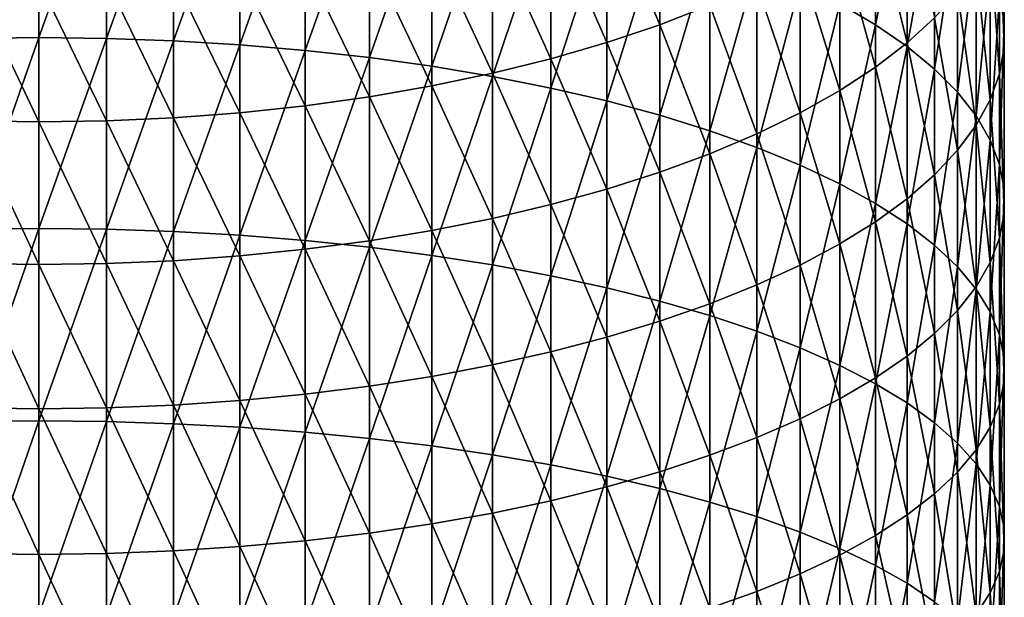
# Model space of a CAD drawing. Extents: x -30 to 96, y -254 to 30.
# Drawn here: x 0 to 14, y -77 to -68 of the extents above; entities that cross this region are included whole.
import ezdxf

# ---------------------------------------------------------------- set-up
doc = ezdxf.new("R2010")
doc.units = 0
doc.layers.add('L8', color=7, linetype='CONTINUOUS')

msp = doc.modelspace()

# ---------------------------------------------------------------- linework, layer by layer
at = {"layer": 'L8', "color": 7}
for points in [[(0, -65.87431, 407.3611), (-0.983566, -65.88687, 407.3292), (-0.983566, -68.65152, 408.3785)], [(0, -65.87431, 407.3611), (-0.983566, -68.65152, 408.3785), (0, -68.63971, 408.4107)], [(0, -68.63971, 408.4107), (0.983566, -65.88687, 407.3292), (0, -65.87431, 407.3611)], [(0, -68.63971, 408.4107), (0.983566, -68.65152, 408.3785), (0.983566, -65.88687, 407.3292)], [(0.983566, -68.65152, 408.3785), (1.962341, -65.9245, 407.2334), (0.983566, -65.88687, 407.3292)], [(0.983566, -68.65152, 408.3785), (1.962341, -68.6869, 408.2818), (1.962341, -65.9245, 407.2334)], [(2.931555, -65.98701, 407.0743), (1.962341, -65.9245, 407.2334), (1.962341, -68.6869, 408.2818)], [(12.21096, -65.86627, 399.7478), (11.68943, -68.14781, 401.5765), (12.21096, -68.4531, 400.7997)], [(12.21096, -68.4531, 400.7997), (12.673, -66.20301, 398.9467), (12.21096, -65.86627, 399.7478)], [(2.931555, -65.98701, 407.0743), (1.962341, -68.6869, 408.2818), (2.931555, -68.74566, 408.1214)], [(2.931555, -68.74566, 408.1214), (3.886487, -66.0741, 406.8528), (2.931555, -65.98701, 407.0743)], [(2.931555, -68.74566, 408.1214), (3.886487, -68.82753, 407.8978), (3.886487, -66.0741, 406.8528)], [(3.886487, -68.82753, 407.8978), (4.822484, -66.18535, 406.5697), (3.886487, -66.0741, 406.8528)], [(14.02276, -68.02712, 394.6073), (14.09141, -68.40757, 393.7023), (14.09141, -65.98721, 392.6513)], [(14.09141, -66.38977, 391.7532), (14.09141, -65.98721, 392.6513), (14.09141, -68.40757, 393.7023)], [(3.886487, -68.82753, 407.8978), (4.822484, -68.9321, 407.6122), (4.822484, -66.18535, 406.5697)], [(5.734987, -66.3202, 406.2266), (4.822484, -66.18535, 406.5697), (4.822484, -68.9321, 407.6122)], [(12.21096, -68.4531, 400.7997), (12.673, -68.77096, 399.9909), (12.673, -66.20301, 398.9467)], [(12.673, -68.77096, 399.9909), (13.07329, -66.55142, 398.1179), (12.673, -66.20301, 398.9467)], [(5.734987, -66.3202, 406.2266), (4.822484, -68.9321, 407.6122), (5.734987, -69.05887, 407.266)], [(5.734987, -69.05887, 407.266), (6.619549, -66.47801, 405.8251), (5.734987, -66.3202, 406.2266)], [(9.063305, -68.45193, 381.3497), (8.287772, -66.5948, 379.7624), (9.063305, -66.32131, 380.3031)], [(9.794683, -68.16855, 381.9441), (9.063305, -68.45193, 381.3497), (9.063305, -66.32131, 380.3031)], [(14.02276, -66.79134, 390.8574), (14.09141, -66.38977, 391.7532), (14.09141, -68.78895, 392.795)], [(14.09141, -66.38977, 391.7532), (14.09141, -68.40757, 393.7023), (14.09141, -68.78895, 392.795)], [(5.734987, -69.05887, 407.266), (6.619549, -69.20723, 406.8609), (6.619549, -66.47801, 405.8251)], [(6.619549, -69.20723, 406.8609), (7.471862, -66.65801, 405.3671), (6.619549, -66.47801, 405.8251)], [(12.673, -68.71673, 386.562), (12.21096, -66.8377, 384.7358), (12.673, -66.46377, 385.5202)], [(13.07329, -68.34897, 387.3824), (12.673, -68.71673, 386.562), (12.673, -66.46377, 385.5202)], [(6.619549, -69.20723, 406.8609), (7.471862, -69.37643, 406.3988), (7.471862, -66.65801, 405.3671)], [(7.471862, -66.84321, 379.2713), (8.287772, -66.5948, 379.7624), (8.287772, -68.71267, 380.8027)], [(8.287772, -66.85932, 404.8549), (7.471862, -66.65801, 405.3671), (7.471862, -69.37643, 406.3988)], [(9.063305, -68.45193, 381.3497), (8.287772, -68.71267, 380.8027), (8.287772, -66.5948, 379.7624)], [(12.673, -68.77096, 399.9909), (13.07329, -69.09983, 399.1542), (13.07329, -66.55142, 398.1179)], [(13.4099, -66.9098, 397.2654), (13.07329, -66.55142, 398.1179), (13.07329, -69.09983, 399.1542)], [(14.02276, -69.16939, 391.89), (13.88579, -67.18998, 389.968), (14.02276, -66.79134, 390.8574)], [(14.02276, -66.79134, 390.8574), (14.09141, -68.78895, 392.795), (14.02276, -69.16939, 391.89)], [(7.471862, -68.9495, 380.3059), (6.619549, -67.06532, 378.8322), (7.471862, -66.84321, 379.2713)], [(7.471862, -66.84321, 379.2713), (8.287772, -68.71267, 380.8027), (7.471862, -68.9495, 380.3059)], [(8.287772, -66.85932, 404.8549), (7.471862, -69.37643, 406.3988), (8.287772, -69.56567, 405.882)], [(8.287772, -69.56567, 405.882), (9.063305, -67.08095, 404.291), (8.287772, -66.85932, 404.8549)], [(11.68943, -67.19685, 383.9824), (12.21096, -66.8377, 384.7358), (12.21096, -69.07216, 385.769)], [(12.673, -68.71673, 386.562), (12.21096, -69.07216, 385.769), (12.21096, -66.8377, 384.7358)], [(13.4099, -66.9098, 397.2654), (13.07329, -69.09983, 399.1542), (13.4099, -69.43811, 398.2934)], [(13.4099, -69.43811, 398.2934), (13.68117, -67.2764, 396.3933), (13.4099, -66.9098, 397.2654)], [(6.619549, -69.16125, 379.8617), (5.734987, -67.26006, 378.4472), (6.619549, -67.06532, 378.8322)], [(7.471862, -68.9495, 380.3059), (6.619549, -69.16125, 379.8617), (6.619549, -67.06532, 378.8322)], [(8.287772, -69.56567, 405.882), (9.063305, -69.77402, 405.3131), (9.063305, -67.08095, 404.291)], [(9.063305, -69.77402, 405.3131), (9.794683, -67.32184, 403.678), (9.063305, -67.08095, 404.291)], [(5.734987, -69.3469, 379.4723), (4.822484, -67.42647, 378.1183), (5.734987, -67.26006, 378.4472)], [(6.619549, -69.16125, 379.8617), (5.734987, -69.3469, 379.4723), (5.734987, -67.26006, 378.4472)], [(11.68943, -69.41354, 385.0074), (11.11095, -67.53948, 383.2637), (11.68943, -67.19685, 383.9824)], [(11.68943, -67.19685, 383.9824), (12.21096, -69.07216, 385.769), (11.68943, -69.41354, 385.0074)], [(13.88579, -69.54706, 390.9916), (13.68117, -67.58373, 389.0896), (13.88579, -67.18998, 389.968)], [(14.02276, -69.16939, 391.89), (13.88579, -69.54706, 390.9916), (13.88579, -67.18998, 389.968)], [(9.063305, -69.77402, 405.3131), (9.794683, -70.00045, 404.6947), (9.794683, -67.32184, 403.678)], [(10.47834, -67.5808, 403.0192), (9.794683, -67.32184, 403.678), (9.794683, -70.00045, 404.6947)], [(13.4099, -69.43811, 398.2934), (13.68117, -69.78416, 397.413), (13.68117, -67.2764, 396.3933)], [(13.88579, -67.64945, 395.5058), (13.68117, -67.2764, 396.3933), (13.68117, -69.78416, 397.413)], [(3.886487, -67.56374, 377.8469), (4.822484, -67.42647, 378.1183), (4.822484, -69.50556, 379.1395)], [(5.734987, -69.3469, 379.4723), (4.822484, -69.50556, 379.1395), (4.822484, -67.42647, 378.1183)], [(11.11095, -69.73922, 384.2808), (10.47834, -67.86391, 382.5831), (11.11095, -67.53948, 383.2637)], [(11.68943, -69.41354, 385.0074), (11.11095, -69.73922, 384.2808), (11.11095, -67.53948, 383.2637)], [(2.931555, -69.73888, 378.6501), (1.962341, -67.74835, 377.4819), (2.931555, -67.67122, 377.6344)], [(3.886487, -69.63643, 378.865), (2.931555, -67.67122, 377.6344), (3.886487, -67.56374, 377.8469)], [(3.886487, -69.63643, 378.865), (2.931555, -69.73888, 378.6501), (2.931555, -67.67122, 377.6344)], [(3.886487, -67.56374, 377.8469), (4.822484, -69.50556, 379.1395), (3.886487, -69.63643, 378.865)], [(10.47834, -67.5808, 403.0192), (9.794683, -70.00045, 404.6947), (10.47834, -70.24389, 404.0299)], [(10.47834, -70.24389, 404.0299), (11.11095, -67.85657, 402.3175), (10.47834, -67.5808, 403.0192)], [(13.4099, -67.97069, 388.2263), (13.68117, -67.58373, 389.0896), (13.68117, -69.92011, 390.1041)], [(13.88579, -69.54706, 390.9916), (13.68117, -69.92011, 390.1041), (13.68117, -67.58373, 389.0896)], [(13.88579, -67.64945, 395.5058), (13.68117, -69.78416, 397.413), (13.88579, -70.13629, 396.517)], [(13.88579, -70.13629, 396.517), (14.02276, -68.02712, 394.6073), (13.88579, -67.64945, 395.5058)], [(0, -69.87147, 378.3719), (-0.983566, -69.85669, 378.4029), (-0.983566, -67.79478, 377.3901)], [(0, -69.87147, 378.3719), (-0.983566, -67.79478, 377.3901), (0, -67.81029, 377.3595)], [(0.983566, -69.85669, 378.4029), (0, -67.81029, 377.3595), (0.983566, -67.79478, 377.3901)], [(0.983566, -69.85669, 378.4029), (0, -69.87147, 378.3719), (0, -67.81029, 377.3595)], [(0.983566, -67.79478, 377.3901), (1.962341, -67.74835, 377.4819), (1.962341, -69.81242, 378.4958)], [(0.983566, -67.79478, 377.3901), (1.962341, -69.81242, 378.4958), (0.983566, -69.85669, 378.4029)], [(2.931555, -69.73888, 378.6501), (1.962341, -69.81242, 378.4958), (1.962341, -67.74835, 377.4819)], [(9.794683, -68.16855, 381.9441), (10.47834, -67.86391, 382.5831), (10.47834, -70.04759, 383.5929)], [(10.47834, -70.24389, 404.0299), (11.11095, -70.50313, 403.322), (11.11095, -67.85657, 402.3175)], [(11.11095, -69.73922, 384.2808), (10.47834, -70.04759, 383.5929), (10.47834, -67.86391, 382.5831)], [(11.11095, -70.50313, 403.322), (11.68943, -68.14781, 401.5765), (11.11095, -67.85657, 402.3175)], [(13.4099, -70.28671, 389.232), (13.07329, -68.34897, 387.3824), (13.4099, -67.97069, 388.2263)], [(13.4099, -67.97069, 388.2263), (13.68117, -69.92011, 390.1041), (13.4099, -70.28671, 389.232)], [(13.88579, -70.13629, 396.517), (14.02276, -70.49278, 395.61), (14.02276, -68.02712, 394.6073)], [(14.02276, -70.49278, 395.61), (14.09141, -68.40757, 393.7023), (14.02276, -68.02712, 394.6073)], [(9.794683, -70.33717, 382.9469), (9.063305, -68.45193, 381.3497), (9.794683, -68.16855, 381.9441)], [(9.794683, -68.16855, 381.9441), (10.47834, -70.04759, 383.5929), (9.794683, -70.33717, 382.9469)], [(11.11095, -70.50313, 403.322), (11.68943, -70.77691, 402.5743), (11.68943, -68.14781, 401.5765)], [(12.21096, -68.4531, 400.7997), (11.68943, -68.14781, 401.5765), (11.68943, -70.77691, 402.5743)], [(13.07329, -70.64509, 388.3794), (12.673, -68.71673, 386.562), (13.07329, -68.34897, 387.3824)], [(13.4099, -70.28671, 389.232), (13.07329, -70.64509, 388.3794), (13.07329, -68.34897, 387.3824)], [(14.02276, -70.49278, 395.61), (14.09141, -70.8519, 394.6962), (14.09141, -68.40757, 393.7023)], [(14.09141, -68.78895, 392.795), (14.09141, -68.40757, 393.7023), (14.09141, -70.8519, 394.6962)], [(9.063305, -70.60653, 382.3459), (8.287772, -68.71267, 380.8027), (9.063305, -68.45193, 381.3497)], [(9.794683, -70.33717, 382.9469), (9.063305, -70.60653, 382.3459), (9.063305, -68.45193, 381.3497)], [(12.21096, -68.4531, 400.7997), (11.68943, -70.77691, 402.5743), (12.21096, -71.0639, 401.7906)], [(12.21096, -71.0639, 401.7906), (12.673, -68.77096, 399.9909), (12.21096, -68.4531, 400.7997)], [(0, -68.63971, 408.4107), (-0.983566, -68.65152, 408.3785), (-0.983566, -71.44003, 409.3626)], [(0, -68.63971, 408.4107), (-0.983566, -71.44003, 409.3626), (0, -71.42897, 409.3951)], [(0, -71.42897, 409.3951), (0.983566, -68.65152, 408.3785), (0, -68.63971, 408.4107)], [(0, -71.42897, 409.3951), (0.983566, -71.44003, 409.3626), (0.983566, -68.65152, 408.3785)], [(0.983566, -71.44003, 409.3626), (1.962341, -68.6869, 408.2818), (0.983566, -68.65152, 408.3785)], [(0.983566, -71.44003, 409.3626), (1.962341, -71.47312, 409.2652), (1.962341, -68.6869, 408.2818)], [(2.931555, -68.74566, 408.1214), (1.962341, -68.6869, 408.2818), (1.962341, -71.47312, 409.2652)], [(2.931555, -68.74566, 408.1214), (1.962341, -71.47312, 409.2652), (2.931555, -71.52811, 409.1034)], [(2.931555, -71.52811, 409.1034), (3.886487, -68.82753, 407.8978), (2.931555, -68.74566, 408.1214)], [(2.931555, -71.52811, 409.1034), (3.886487, -71.60471, 408.878), (3.886487, -68.82753, 407.8978)], [(3.886487, -71.60471, 408.878), (4.822484, -68.9321, 407.6122), (3.886487, -68.82753, 407.8978)], [(7.471862, -68.9495, 380.3059), (8.287772, -68.71267, 380.8027), (8.287772, -70.85437, 381.793)], [(9.063305, -70.60653, 382.3459), (8.287772, -70.85437, 381.793), (8.287772, -68.71267, 380.8027)], [(12.673, -70.9935, 387.5506), (12.21096, -69.07216, 385.769), (12.673, -68.71673, 386.562)], [(12.21096, -71.0639, 401.7906), (12.673, -71.3627, 400.9746), (12.673, -68.77096, 399.9909)], [(13.07329, -70.64509, 388.3794), (12.673, -70.9935, 387.5506), (12.673, -68.71673, 386.562)], [(12.673, -71.3627, 400.9746), (13.07329, -69.09983, 399.1542), (12.673, -68.77096, 399.9909)], [(14.02276, -69.16939, 391.89), (14.09141, -68.78895, 392.795), (14.09141, -71.2119, 393.7803)], [(14.09141, -68.78895, 392.795), (14.09141, -70.8519, 394.6962), (14.09141, -71.2119, 393.7803)], [(3.886487, -71.60471, 408.878), (4.822484, -71.70255, 408.59), (4.822484, -68.9321, 407.6122)], [(5.734987, -69.05887, 407.266), (4.822484, -68.9321, 407.6122), (4.822484, -71.70255, 408.59)], [(7.471862, -71.07947, 381.2908), (6.619549, -69.16125, 379.8617), (7.471862, -68.9495, 380.3059)], [(7.471862, -68.9495, 380.3059), (8.287772, -70.85437, 381.793), (7.471862, -71.07947, 381.2908)], [(5.734987, -69.05887, 407.266), (4.822484, -71.70255, 408.59), (5.734987, -71.82118, 408.241)], [(5.734987, -71.82118, 408.241), (6.619549, -69.20723, 406.8609), (5.734987, -69.05887, 407.266)], [(11.68943, -69.41354, 385.0074), (12.21096, -69.07216, 385.769), (12.21096, -71.33024, 386.7495)], [(12.673, -70.9935, 387.5506), (12.21096, -71.33024, 386.7495), (12.21096, -69.07216, 385.769)], [(12.673, -71.3627, 400.9746), (13.07329, -71.67185, 400.1304), (13.07329, -69.09983, 399.1542)], [(13.4099, -69.43811, 398.2934), (13.07329, -69.09983, 399.1542), (13.07329, -71.67185, 400.1304)], [(6.619549, -71.28075, 380.8418), (5.734987, -69.3469, 379.4723), (6.619549, -69.16125, 379.8617)], [(5.734987, -71.82118, 408.241), (6.619549, -71.95998, 407.8325), (6.619549, -69.20723, 406.8609)], [(7.471862, -71.07947, 381.2908), (6.619549, -71.28075, 380.8418), (6.619549, -69.16125, 379.8617)], [(6.619549, -71.95998, 407.8325), (7.471862, -69.37643, 406.3988), (6.619549, -69.20723, 406.8609)], [(14.02276, -71.57101, 392.8665), (13.88579, -69.54706, 390.9916), (14.02276, -69.16939, 391.89)], [(14.02276, -69.16939, 391.89), (14.09141, -71.2119, 393.7803), (14.02276, -71.57101, 392.8665)], [(5.734987, -71.45721, 380.4481), (4.822484, -69.50556, 379.1395), (5.734987, -69.3469, 379.4723)], [(6.619549, -71.28075, 380.8418), (5.734987, -71.45721, 380.4481), (5.734987, -69.3469, 379.4723)], [(6.619549, -71.95998, 407.8325), (7.471862, -72.1183, 407.3666), (7.471862, -69.37643, 406.3988)], [(8.287772, -69.56567, 405.882), (7.471862, -69.37643, 406.3988), (7.471862, -72.1183, 407.3666)], [(11.68943, -71.65366, 385.9801), (11.11095, -69.73922, 384.2808), (11.68943, -69.41354, 385.0074)], [(11.68943, -69.41354, 385.0074), (12.21096, -71.33024, 386.7495), (11.68943, -71.65366, 385.9801)], [(3.886487, -69.63643, 378.865), (4.822484, -69.50556, 379.1395), (4.822484, -71.60801, 380.1117)], [(5.734987, -71.45721, 380.4481), (4.822484, -71.60801, 380.1117), (4.822484, -69.50556, 379.1395)], [(8.287772, -69.56567, 405.882), (7.471862, -72.1183, 407.3666), (8.287772, -72.29537, 406.8455)], [(8.287772, -72.29537, 406.8455), (9.063305, -69.77402, 405.3131), (8.287772, -69.56567, 405.882)], [(13.4099, -69.43811, 398.2934), (13.07329, -71.67185, 400.1304), (13.4099, -71.98986, 399.2619)], [(13.4099, -71.98986, 399.2619), (13.68117, -69.78416, 397.413), (13.4099, -69.43811, 398.2934)], [(13.88579, -71.9275, 391.9595), (13.68117, -69.92011, 390.1041), (13.88579, -69.54706, 390.9916)], [(14.02276, -71.57101, 392.8665), (13.88579, -71.9275, 391.9595), (13.88579, -69.54706, 390.9916)], [(3.886487, -71.73242, 379.8342), (2.931555, -69.73888, 378.6501), (3.886487, -69.63643, 378.865)], [(3.886487, -69.63643, 378.865), (4.822484, -71.60801, 380.1117), (3.886487, -71.73242, 379.8342)], [(0.983566, -69.85669, 378.4029), (1.962341, -69.81242, 378.4958), (1.962341, -71.8997, 379.461)], [(2.931555, -71.8298, 379.6169), (1.962341, -69.81242, 378.4958), (2.931555, -69.73888, 378.6501)], [(2.931555, -71.8298, 379.6169), (1.962341, -71.8997, 379.461), (1.962341, -69.81242, 378.4958)], [(3.886487, -71.73242, 379.8342), (2.931555, -71.8298, 379.6169), (2.931555, -69.73888, 378.6501)], [(8.287772, -72.29537, 406.8455), (9.063305, -72.49031, 406.2718), (9.063305, -69.77402, 405.3131)], [(9.063305, -72.49031, 406.2718), (9.794683, -70.00045, 404.6947), (9.063305, -69.77402, 405.3131)], [(11.11095, -71.96221, 385.2461), (10.47834, -70.04759, 383.5929), (11.11095, -69.73922, 384.2808)], [(11.68943, -71.65366, 385.9801), (11.11095, -71.96221, 385.2461), (11.11095, -69.73922, 384.2808)], [(13.4099, -71.98986, 399.2619), (13.68117, -72.31516, 398.3736), (13.68117, -69.78416, 397.413)], [(13.88579, -70.13629, 396.517), (13.68117, -69.78416, 397.413), (13.68117, -72.31516, 398.3736)], [(0, -71.95583, 379.3357), (-0.983566, -71.94179, 379.3671), (-0.983566, -69.85669, 378.4029)], [(0, -71.95583, 379.3357), (-0.983566, -69.85669, 378.4029), (0, -69.87147, 378.3719)], [(0.983566, -71.94179, 379.3671), (0, -69.87147, 378.3719), (0.983566, -69.85669, 378.4029)], [(0.983566, -71.94179, 379.3671), (0, -71.95583, 379.3357), (0, -69.87147, 378.3719)], [(0.983566, -69.85669, 378.4029), (1.962341, -71.8997, 379.461), (0.983566, -71.94179, 379.3671)], [(13.4099, -70.28671, 389.232), (13.68117, -69.92011, 390.1041), (13.68117, -72.27963, 391.0636)], [(13.88579, -71.9275, 391.9595), (13.68117, -72.27963, 391.0636), (13.68117, -69.92011, 390.1041)], [(9.063305, -72.49031, 406.2718), (9.794683, -72.70218, 405.6482), (9.794683, -70.00045, 404.6947)], [(10.47834, -70.24389, 404.0299), (9.794683, -70.00045, 404.6947), (9.794683, -72.70218, 405.6482)], [(9.794683, -70.33717, 382.9469), (10.47834, -70.04759, 383.5929), (10.47834, -72.25437, 384.5511)], [(11.11095, -71.96221, 385.2461), (10.47834, -72.25437, 384.5511), (10.47834, -70.04759, 383.5929)], [(13.88579, -70.13629, 396.517), (13.68117, -72.31516, 398.3736), (13.88579, -72.64618, 397.4696)], [(13.88579, -72.64618, 397.4696), (14.02276, -70.49278, 395.61), (13.88579, -70.13629, 396.517)], [(10.47834, -70.24389, 404.0299), (9.794683, -72.70218, 405.6482), (10.47834, -72.92996, 404.978)], [(10.47834, -72.92996, 404.978), (11.11095, -70.50313, 403.322), (10.47834, -70.24389, 404.0299)], [(9.794683, -72.52871, 383.8985), (9.063305, -70.60653, 382.3459), (9.794683, -70.33717, 382.9469)], [(9.794683, -70.33717, 382.9469), (10.47834, -72.25437, 384.5511), (9.794683, -72.52871, 383.8985)], [(13.4099, -72.62568, 390.1831), (13.07329, -70.64509, 388.3794), (13.4099, -70.28671, 389.232)], [(13.4099, -70.28671, 389.232), (13.68117, -72.27963, 391.0636), (13.4099, -72.62568, 390.1831)], [(10.47834, -72.92996, 404.978), (11.11095, -73.17252, 404.2641), (11.11095, -70.50313, 403.322)], [(11.11095, -73.17252, 404.2641), (11.68943, -70.77691, 402.5743), (11.11095, -70.50313, 403.322)], [(13.88579, -72.64618, 397.4696), (14.02276, -72.98129, 396.5545), (14.02276, -70.49278, 395.61)], [(14.02276, -72.98129, 396.5545), (14.09141, -70.8519, 394.6962), (14.02276, -70.49278, 395.61)], [(9.063305, -72.78389, 383.2914), (8.287772, -70.85437, 381.793), (9.063305, -70.60653, 382.3459)], [(9.794683, -72.52871, 383.8985), (9.063305, -72.78389, 383.2914), (9.063305, -70.60653, 382.3459)], [(13.07329, -72.96397, 389.3224), (12.673, -70.9935, 387.5506), (13.07329, -70.64509, 388.3794)], [(13.4099, -72.62568, 390.1831), (13.07329, -72.96397, 389.3224), (13.07329, -70.64509, 388.3794)], [(7.471862, -71.07947, 381.2908), (8.287772, -70.85437, 381.793), (8.287772, -73.0187, 382.7329)], [(9.063305, -72.78389, 383.2914), (8.287772, -73.0187, 382.7329), (8.287772, -70.85437, 381.793)], [(11.11095, -73.17252, 404.2641), (11.68943, -73.42869, 403.5103), (11.68943, -70.77691, 402.5743)], [(12.21096, -71.0639, 401.7906), (11.68943, -70.77691, 402.5743), (11.68943, -73.42869, 403.5103)], [(14.02276, -72.98129, 396.5545), (14.09141, -73.31888, 395.6326), (14.09141, -70.8519, 394.6962)], [(14.09141, -71.2119, 393.7803), (14.09141, -70.8519, 394.6962), (14.09141, -73.31888, 395.6326)], [(12.673, -73.29284, 388.4856), (12.21096, -71.33024, 386.7495), (12.673, -70.9935, 387.5506)], [(13.07329, -72.96397, 389.3224), (12.673, -73.29284, 388.4856), (12.673, -70.9935, 387.5506)], [(7.471862, -73.23197, 382.2255), (6.619549, -71.28075, 380.8418), (7.471862, -71.07947, 381.2908)], [(7.471862, -71.07947, 381.2908), (8.287772, -73.0187, 382.7329), (7.471862, -73.23197, 382.2255)], [(12.21096, -71.0639, 401.7906), (11.68943, -73.42869, 403.5103), (12.21096, -73.69722, 402.72)], [(12.21096, -73.69722, 402.72), (12.673, -71.3627, 400.9746), (12.21096, -71.0639, 401.7906)], [(6.619549, -73.42266, 381.7719), (5.734987, -71.45721, 380.4481), (6.619549, -71.28075, 380.8418)], [(7.471862, -73.23197, 382.2255), (6.619549, -73.42266, 381.7719), (6.619549, -71.28075, 380.8418)], [(14.02276, -71.57101, 392.8665), (14.09141, -71.2119, 393.7803), (14.09141, -73.65729, 394.7084)], [(14.09141, -71.2119, 393.7803), (14.09141, -73.31888, 395.6326), (14.09141, -73.65729, 394.7084)], [(0, -71.42897, 409.3951), (-0.983566, -71.44003, 409.3626), (-0.983566, -74.25084, 410.2811)], [(0, -71.42897, 409.3951), (-0.983566, -74.25084, 410.2811), (0, -74.24056, 410.3139)], [(0, -74.24056, 410.3139), (0.983566, -71.44003, 409.3626), (0, -71.42897, 409.3951)], [(11.68943, -71.65366, 385.9801), (12.21096, -71.33024, 386.7495), (12.21096, -73.61069, 387.6768)], [(12.673, -73.29284, 388.4856), (12.21096, -73.61069, 387.6768), (12.21096, -71.33024, 386.7495)], [(12.21096, -73.69722, 402.72), (12.673, -73.9768, 401.8972), (12.673, -71.3627, 400.9746)], [(12.673, -73.9768, 401.8972), (13.07329, -71.67185, 400.1304), (12.673, -71.3627, 400.9746)], [(0, -74.24056, 410.3139), (0.983566, -74.25084, 410.2811), (0.983566, -71.44003, 409.3626)], [(0.983566, -74.25084, 410.2811), (1.962341, -71.47312, 409.2652), (0.983566, -71.44003, 409.3626)], [(0.983566, -74.25084, 410.2811), (1.962341, -74.28165, 410.183), (1.962341, -71.47312, 409.2652)], [(2.931555, -71.52811, 409.1034), (1.962341, -71.47312, 409.2652), (1.962341, -74.28165, 410.183)], [(2.931555, -71.52811, 409.1034), (1.962341, -74.28165, 410.183), (2.931555, -74.33282, 410.0199)], [(2.931555, -74.33282, 410.0199), (3.886487, -71.60471, 408.878), (2.931555, -71.52811, 409.1034)], [(5.734987, -73.58984, 381.3742), (4.822484, -71.60801, 380.1117), (5.734987, -71.45721, 380.4481)], [(6.619549, -73.42266, 381.7719), (5.734987, -73.58984, 381.3742), (5.734987, -71.45721, 380.4481)], [(14.02276, -73.99488, 393.7865), (13.88579, -71.9275, 391.9595), (14.02276, -71.57101, 392.8665)], [(14.02276, -71.57101, 392.8665), (14.09141, -73.65729, 394.7084), (14.02276, -73.99488, 393.7865)], [(2.931555, -74.33282, 410.0199), (3.886487, -74.40411, 409.7928), (3.886487, -71.60471, 408.878)], [(3.886487, -74.40411, 409.7928), (4.822484, -71.70255, 408.59), (3.886487, -71.60471, 408.878)], [(3.886487, -71.73242, 379.8342), (4.822484, -71.60801, 380.1117), (4.822484, -73.7327, 381.0343)], [(3.886487, -74.40411, 409.7928), (4.822484, -74.49518, 409.5026), (4.822484, -71.70255, 408.59)], [(5.734987, -73.58984, 381.3742), (4.822484, -73.7327, 381.0343), (4.822484, -71.60801, 380.1117)], [(5.734987, -71.82118, 408.241), (4.822484, -71.70255, 408.59), (4.822484, -74.49518, 409.5026)], [(11.68943, -73.91599, 386.9001), (11.11095, -71.96221, 385.2461), (11.68943, -71.65366, 385.9801)], [(11.68943, -71.65366, 385.9801), (12.21096, -73.61069, 387.6768), (11.68943, -73.91599, 386.9001)], [(12.673, -73.9768, 401.8972), (13.07329, -74.26606, 401.046), (13.07329, -71.67185, 400.1304)], [(13.4099, -71.98986, 399.2619), (13.07329, -71.67185, 400.1304), (13.07329, -74.26606, 401.046)], [(2.931555, -73.94283, 380.5344), (1.962341, -71.8997, 379.461), (2.931555, -71.8298, 379.6169)], [(3.886487, -73.85056, 380.7539), (2.931555, -71.8298, 379.6169), (3.886487, -71.73242, 379.8342)], [(3.886487, -73.85056, 380.7539), (2.931555, -73.94283, 380.5344), (2.931555, -71.8298, 379.6169)], [(3.886487, -71.73242, 379.8342), (4.822484, -73.7327, 381.0343), (3.886487, -73.85056, 380.7539)], [(5.734987, -71.82118, 408.241), (4.822484, -74.49518, 409.5026), (5.734987, -74.60558, 409.1508)], [(5.734987, -74.60558, 409.1508), (6.619549, -71.95998, 407.8325), (5.734987, -71.82118, 408.241)], [(0, -74.06222, 380.2504), (-0.983566, -74.04891, 380.2821), (-0.983566, -71.94179, 379.3671)], [(0, -74.06222, 380.2504), (-0.983566, -71.94179, 379.3671), (0, -71.95583, 379.3357)], [(0.983566, -74.04891, 380.2821), (0, -71.95583, 379.3357), (0.983566, -71.94179, 379.3671)], [(0.983566, -74.04891, 380.2821), (0, -74.06222, 380.2504), (0, -71.95583, 379.3357)], [(0.983566, -71.94179, 379.3671), (1.962341, -71.8997, 379.461), (1.962341, -74.00905, 380.3769)], [(0.983566, -71.94179, 379.3671), (1.962341, -74.00905, 380.3769), (0.983566, -74.04891, 380.2821)], [(2.931555, -73.94283, 380.5344), (1.962341, -74.00905, 380.3769), (1.962341, -71.8997, 379.461)], [(5.734987, -74.60558, 409.1508), (6.619549, -74.73476, 408.7392), (6.619549, -71.95998, 407.8325)], [(6.619549, -74.73476, 408.7392), (7.471862, -72.1183, 407.3666), (6.619549, -71.95998, 407.8325)], [(11.11095, -74.20723, 386.159), (10.47834, -72.25437, 384.5511), (11.11095, -71.96221, 385.2461)], [(11.68943, -73.91599, 386.9001), (11.11095, -74.20723, 386.159), (11.11095, -71.96221, 385.2461)], [(13.4099, -71.98986, 399.2619), (13.07329, -74.26606, 401.046), (13.4099, -74.56361, 400.1703)], [(13.4099, -74.56361, 400.1703), (13.68117, -72.31516, 398.3736), (13.4099, -71.98986, 399.2619)], [(13.88579, -74.32999, 392.8714), (13.68117, -72.27963, 391.0636), (13.88579, -71.9275, 391.9595)], [(14.02276, -73.99488, 393.7865), (13.88579, -74.32999, 392.8714), (13.88579, -71.9275, 391.9595)], [(6.619549, -74.73476, 408.7392), (7.471862, -74.88211, 408.2697), (7.471862, -72.1183, 407.3666)], [(8.287772, -72.29537, 406.8455), (7.471862, -72.1183, 407.3666), (7.471862, -74.88211, 408.2697)], [(8.287772, -72.29537, 406.8455), (7.471862, -74.88211, 408.2697), (8.287772, -75.0469, 407.7446)], [(8.287772, -75.0469, 407.7446), (9.063305, -72.49031, 406.2718), (8.287772, -72.29537, 406.8455)], [(9.794683, -72.52871, 383.8985), (10.47834, -72.25437, 384.5511), (10.47834, -74.483, 385.4574)], [(11.11095, -74.20723, 386.159), (10.47834, -74.483, 385.4574), (10.47834, -72.25437, 384.5511)], [(13.4099, -72.62568, 390.1831), (13.68117, -72.27963, 391.0636), (13.68117, -74.66102, 391.9674)], [(13.88579, -74.32999, 392.8714), (13.68117, -74.66102, 391.9674), (13.68117, -72.27963, 391.0636)], [(13.4099, -74.56361, 400.1703), (13.68117, -74.86799, 399.2746), (13.68117, -72.31516, 398.3736)], [(13.88579, -72.64618, 397.4696), (13.68117, -72.31516, 398.3736), (13.68117, -74.86799, 399.2746)], [(8.287772, -75.0469, 407.7446), (9.063305, -75.22834, 407.1665), (9.063305, -72.49031, 406.2718)], [(9.063305, -75.22834, 407.1665), (9.794683, -72.70218, 405.6482), (9.063305, -72.49031, 406.2718)], [(9.794683, -74.74196, 384.7985), (9.063305, -72.78389, 383.2914), (9.794683, -72.52871, 383.8985)], [(9.794683, -72.52871, 383.8985), (10.47834, -74.483, 385.4574), (9.794683, -74.74196, 384.7985)], [(9.063305, -75.22834, 407.1665), (9.794683, -75.42554, 406.5382), (9.794683, -72.70218, 405.6482)], [(10.47834, -72.92996, 404.978), (9.794683, -72.70218, 405.6482), (9.794683, -75.42554, 406.5382)], [(13.4099, -74.98632, 391.0791), (13.07329, -72.96397, 389.3224), (13.4099, -72.62568, 390.1831)], [(13.4099, -72.62568, 390.1831), (13.68117, -74.66102, 391.9674), (13.4099, -74.98632, 391.0791)], [(13.88579, -72.64618, 397.4696), (13.68117, -74.86799, 399.2746), (13.88579, -75.17771, 398.3631)], [(13.88579, -75.17771, 398.3631), (14.02276, -72.98129, 396.5545), (13.88579, -72.64618, 397.4696)], [(9.063305, -74.98284, 384.1856), (8.287772, -73.0187, 382.7329), (9.063305, -72.78389, 383.2914)], [(9.794683, -74.74196, 384.7985), (9.063305, -74.98284, 384.1856), (9.063305, -72.78389, 383.2914)], [(10.47834, -72.92996, 404.978), (9.794683, -75.42554, 406.5382), (10.47834, -75.63752, 405.8627)], [(10.47834, -75.63752, 405.8627), (11.11095, -73.17252, 404.2641), (10.47834, -72.92996, 404.978)], [(13.07329, -75.30432, 390.2106), (12.673, -73.29284, 388.4856), (13.07329, -72.96397, 389.3224)], [(13.4099, -74.98632, 391.0791), (13.07329, -75.30432, 390.2106), (13.07329, -72.96397, 389.3224)], [(13.88579, -75.17771, 398.3631), (14.02276, -75.49127, 397.4404), (14.02276, -72.98129, 396.5545)], [(14.02276, -75.49127, 397.4404), (14.09141, -73.31888, 395.6326), (14.02276, -72.98129, 396.5545)], [(7.471862, -73.23197, 382.2255), (8.287772, -73.0187, 382.7329), (8.287772, -75.20448, 383.6216)], [(9.063305, -74.98284, 384.1856), (8.287772, -75.20448, 383.6216), (8.287772, -73.0187, 382.7329)], [(7.471862, -75.40578, 383.1094), (6.619549, -73.42266, 381.7719), (7.471862, -73.23197, 382.2255)], [(7.471862, -73.23197, 382.2255), (8.287772, -75.20448, 383.6216), (7.471862, -75.40578, 383.1094)], [(10.47834, -75.63752, 405.8627), (11.11095, -75.86327, 405.1434), (11.11095, -73.17252, 404.2641)], [(11.11095, -75.86327, 405.1434), (11.68943, -73.42869, 403.5103), (11.11095, -73.17252, 404.2641)], [(12.673, -75.61348, 389.3664), (12.21096, -73.61069, 387.6768), (12.673, -73.29284, 388.4856)], [(13.07329, -75.30432, 390.2106), (12.673, -75.61348, 389.3664), (12.673, -73.29284, 388.4856)], [(6.619549, -75.58578, 382.6515), (5.734987, -73.58984, 381.3742), (6.619549, -73.42266, 381.7719)], [(7.471862, -75.40578, 383.1094), (6.619549, -75.58578, 382.6515), (6.619549, -73.42266, 381.7719)], [(11.11095, -75.86327, 405.1434), (11.68943, -76.10169, 404.3837), (11.68943, -73.42869, 403.5103)], [(12.21096, -73.69722, 402.72), (11.68943, -73.42869, 403.5103), (11.68943, -76.10169, 404.3837)], [(14.02276, -75.49127, 397.4404), (14.09141, -75.80714, 396.5108), (14.09141, -73.31888, 395.6326)], [(14.09141, -73.65729, 394.7084), (14.09141, -73.31888, 395.6326), (14.09141, -75.80714, 396.5108)], [(5.734987, -75.74359, 382.2499), (4.822484, -73.7327, 381.0343), (5.734987, -73.58984, 381.3742)], [(6.619549, -75.58578, 382.6515), (5.734987, -75.74359, 382.2499), (5.734987, -73.58984, 381.3742)], [(3.886487, -73.85056, 380.7539), (4.822484, -73.7327, 381.0343), (4.822484, -75.87845, 381.9068)], [(5.734987, -75.74359, 382.2499), (4.822484, -75.87845, 381.9068), (4.822484, -73.7327, 381.0343)], [(11.68943, -73.91599, 386.9001), (12.21096, -73.61069, 387.6768), (12.21096, -75.91227, 388.5504)], [(12.21096, -73.69722, 402.72), (11.68943, -76.10169, 404.3837), (12.21096, -76.35161, 403.5874)], [(12.673, -75.61348, 389.3664), (12.21096, -75.91227, 388.5504), (12.21096, -73.61069, 387.6768)], [(12.21096, -76.35161, 403.5874), (12.673, -73.9768, 401.8972), (12.21096, -73.69722, 402.72)], [(14.02276, -73.99488, 393.7865), (14.09141, -73.65729, 394.7084), (14.09141, -76.12378, 395.5789)], [(14.09141, -73.65729, 394.7084), (14.09141, -75.80714, 396.5108), (14.09141, -76.12378, 395.5789)], [(3.886487, -75.98969, 381.6238), (2.931555, -73.94283, 380.5344), (3.886487, -73.85056, 380.7539)], [(3.886487, -73.85056, 380.7539), (4.822484, -75.87845, 381.9068), (3.886487, -75.98969, 381.6238)], [(0.983566, -74.04891, 380.2821), (1.962341, -74.00905, 380.3769), (1.962341, -76.1393, 381.2431)], [(2.931555, -76.07678, 381.4022), (1.962341, -74.00905, 380.3769), (2.931555, -73.94283, 380.5344)], [(2.931555, -76.07678, 381.4022), (1.962341, -76.1393, 381.2431), (1.962341, -74.00905, 380.3769)], [(3.886487, -75.98969, 381.6238), (2.931555, -76.07678, 381.4022), (2.931555, -73.94283, 380.5344)], [(11.68943, -76.19926, 387.7667), (11.11095, -74.20723, 386.159), (11.68943, -73.91599, 386.9001)], [(11.68943, -73.91599, 386.9001), (12.21096, -75.91227, 388.5504), (11.68943, -76.19926, 387.7667)], [(12.21096, -76.35161, 403.5874), (12.673, -76.61182, 402.7583), (12.673, -73.9768, 401.8972)], [(12.673, -76.61182, 402.7583), (13.07329, -74.26606, 401.046), (12.673, -73.9768, 401.8972)], [(14.02276, -76.43966, 394.6494), (13.88579, -74.32999, 392.8714), (14.02276, -73.99488, 393.7865)], [(14.02276, -73.99488, 393.7865), (14.09141, -76.12378, 395.5789), (14.02276, -76.43966, 394.6494)], [(0, -76.18949, 381.1154), (-0.983566, -76.17693, 381.1474), (-0.983566, -74.04891, 380.2821)], [(0, -76.18949, 381.1154), (-0.983566, -74.04891, 380.2821), (0, -74.06222, 380.2504)], [(0.983566, -76.17693, 381.1474), (0, -74.06222, 380.2504), (0.983566, -74.04891, 380.2821)], [(0.983566, -76.17693, 381.1474), (0, -76.18949, 381.1154), (0, -74.06222, 380.2504)], [(0.983566, -74.04891, 380.2821), (1.962341, -76.1393, 381.2431), (0.983566, -76.17693, 381.1474)], [(0, -74.24056, 410.3139), (-0.983566, -74.25084, 410.2811), (-0.983566, -77.08243, 411.1335)], [(0, -74.24056, 410.3139), (-0.983566, -77.08243, 411.1335), (0, -77.07292, 411.1664)], [(0, -77.07292, 411.1664), (0.983566, -74.25084, 410.2811), (0, -74.24056, 410.3139)], [(0, -77.07292, 411.1664), (0.983566, -77.08243, 411.1335), (0.983566, -74.25084, 410.2811)], [(0.983566, -77.08243, 411.1335), (1.962341, -74.28165, 410.183), (0.983566, -74.25084, 410.2811)], [(0.983566, -77.08243, 411.1335), (1.962341, -77.11092, 411.0346), (1.962341, -74.28165, 410.183)], [(2.931555, -74.33282, 410.0199), (1.962341, -74.28165, 410.183), (1.962341, -77.11092, 411.0346)], [(11.11095, -76.47304, 387.019), (10.47834, -74.483, 385.4574), (11.11095, -74.20723, 386.159)], [(11.68943, -76.19926, 387.7667), (11.11095, -76.47304, 387.019), (11.11095, -74.20723, 386.159)], [(12.673, -76.61182, 402.7583), (13.07329, -76.88104, 401.9005), (13.07329, -74.26606, 401.046)], [(13.4099, -74.56361, 400.1703), (13.07329, -74.26606, 401.046), (13.07329, -76.88104, 401.9005)], [(2.931555, -74.33282, 410.0199), (1.962341, -77.11092, 411.0346), (2.931555, -77.15826, 410.8704)], [(2.931555, -77.15826, 410.8704), (3.886487, -74.40411, 409.7928), (2.931555, -74.33282, 410.0199)], [(2.931555, -77.15826, 410.8704), (3.886487, -77.2242, 410.6416), (3.886487, -74.40411, 409.7928)], [(3.886487, -77.2242, 410.6416), (4.822484, -74.49518, 409.5026), (3.886487, -74.40411, 409.7928)], [(13.88579, -76.75321, 393.7266), (13.68117, -74.66102, 391.9674), (13.88579, -74.32999, 392.8714)], [(14.02276, -76.43966, 394.6494), (13.88579, -76.75321, 393.7266), (13.88579, -74.32999, 392.8714)], [(3.886487, -77.2242, 410.6416), (4.822484, -77.30844, 410.3494), (4.822484, -74.49518, 409.5026)], [(5.734987, -74.60558, 409.1508), (4.822484, -74.49518, 409.5026), (4.822484, -77.30844, 410.3494)], [(9.794683, -74.74196, 384.7985), (10.47834, -74.483, 385.4574), (10.47834, -76.73229, 386.3111)], [(11.11095, -76.47304, 387.019), (10.47834, -76.73229, 386.3111), (10.47834, -74.483, 385.4574)], [(13.4099, -74.56361, 400.1703), (13.07329, -76.88104, 401.9005), (13.4099, -77.15796, 401.0181)], [(13.4099, -77.15796, 401.0181), (13.68117, -74.86799, 399.2746), (13.4099, -74.56361, 400.1703)], [(5.734987, -74.60558, 409.1508), (4.822484, -77.30844, 410.3494), (5.734987, -77.41056, 409.9951)], [(5.734987, -77.41056, 409.9951), (6.619549, -74.73476, 408.7392), (5.734987, -74.60558, 409.1508)], [(5.734987, -77.41056, 409.9951), (6.619549, -77.53006, 409.5806), (6.619549, -74.73476, 408.7392)], [(6.619549, -77.53006, 409.5806), (7.471862, -74.88211, 408.2697), (6.619549, -74.73476, 408.7392)], [(13.4099, -74.98632, 391.0791), (13.68117, -74.66102, 391.9674), (13.68117, -77.06294, 392.8151)], [(13.88579, -76.75321, 393.7266), (13.68117, -77.06294, 392.8151), (13.68117, -74.66102, 391.9674)], [(6.619549, -77.53006, 409.5806), (7.471862, -77.66635, 409.1078), (7.471862, -74.88211, 408.2697)], [(8.287772, -75.0469, 407.7446), (7.471862, -74.88211, 408.2697), (7.471862, -77.66635, 409.1078)], [(9.794683, -76.97572, 385.6463), (9.063305, -74.98284, 384.1856), (9.794683, -74.74196, 384.7985)], [(9.794683, -74.74196, 384.7985), (10.47834, -76.73229, 386.3111), (9.794683, -76.97572, 385.6463)], [(13.4099, -77.15796, 401.0181), (13.68117, -77.44125, 400.1154), (13.68117, -74.86799, 399.2746)], [(13.88579, -75.17771, 398.3631), (13.68117, -74.86799, 399.2746), (13.68117, -77.44125, 400.1154)], [(9.063305, -77.20216, 385.0279), (8.287772, -75.20448, 383.6216), (9.063305, -74.98284, 384.1856)], [(9.794683, -76.97572, 385.6463), (9.063305, -77.20216, 385.0279), (9.063305, -74.98284, 384.1856)], [(13.4099, -77.36731, 391.9194), (13.07329, -75.30432, 390.2106), (13.4099, -74.98632, 391.0791)], [(13.4099, -74.98632, 391.0791), (13.68117, -77.06294, 392.8151), (13.4099, -77.36731, 391.9194)], [(8.287772, -75.0469, 407.7446), (7.471862, -77.66635, 409.1078), (8.287772, -77.81878, 408.5789)], [(8.287772, -77.81878, 408.5789), (9.063305, -75.22834, 407.1665), (8.287772, -75.0469, 407.7446)], [(7.471862, -75.40578, 383.1094), (8.287772, -75.20448, 383.6216), (8.287772, -77.4105, 384.4589)], [(9.063305, -77.20216, 385.0279), (8.287772, -77.4105, 384.4589), (8.287772, -75.20448, 383.6216)], [(8.287772, -77.81878, 408.5789), (9.063305, -77.98661, 407.9967), (9.063305, -75.22834, 407.1665)], [(9.063305, -77.98661, 407.9967), (9.794683, -75.42554, 406.5382), (9.063305, -75.22834, 407.1665)], [(13.07329, -77.66486, 391.0438), (12.673, -75.61348, 389.3664), (13.07329, -75.30432, 390.2106)], [(13.4099, -77.36731, 391.9194), (13.07329, -77.66486, 391.0438), (13.07329, -75.30432, 390.2106)], [(13.88579, -75.17771, 398.3631), (13.68117, -77.44125, 400.1154), (13.88579, -77.72951, 399.197)], [(13.88579, -77.72951, 399.197), (14.02276, -75.49127, 397.4404), (13.88579, -75.17771, 398.3631)], [(7.471862, -77.59974, 383.9422), (6.619549, -75.58578, 382.6515), (7.471862, -75.40578, 383.1094)], [(7.471862, -75.40578, 383.1094), (8.287772, -77.4105, 384.4589), (7.471862, -77.59974, 383.9422)], [(9.063305, -77.98661, 407.9967), (9.794683, -78.16901, 407.364), (9.794683, -75.42554, 406.5382)], [(10.47834, -75.63752, 405.8627), (9.794683, -75.42554, 406.5382), (9.794683, -78.16901, 407.364)], [(6.619549, -77.76894, 383.4801), (5.734987, -75.74359, 382.2499), (6.619549, -75.58578, 382.6515)], [(7.471862, -77.59974, 383.9422), (6.619549, -77.76894, 383.4801), (6.619549, -75.58578, 382.6515)], [(13.88579, -77.72951, 399.197), (14.02276, -78.02133, 398.2671), (14.02276, -75.49127, 397.4404)], [(14.02276, -78.02133, 398.2671), (14.09141, -75.80714, 396.5108), (14.02276, -75.49127, 397.4404)], [(5.734987, -77.9173, 383.075), (4.822484, -75.87845, 381.9068), (5.734987, -75.74359, 382.2499)], [(6.619549, -77.76894, 383.4801), (5.734987, -77.9173, 383.075), (5.734987, -75.74359, 382.2499)], [(10.47834, -75.63752, 405.8627), (9.794683, -78.16901, 407.364), (10.47834, -78.36509, 406.6837)], [(10.47834, -78.36509, 406.6837), (11.11095, -75.86327, 405.1434), (10.47834, -75.63752, 405.8627)], [(12.673, -77.95413, 390.1925), (12.21096, -75.91227, 388.5504), (12.673, -75.61348, 389.3664)], [(13.07329, -77.66486, 391.0438), (12.673, -77.95413, 390.1925), (12.673, -75.61348, 389.3664)], [(3.886487, -75.98969, 381.6238), (4.822484, -75.87845, 381.9068), (4.822484, -78.04407, 382.7288)], [(5.734987, -77.9173, 383.075), (4.822484, -78.04407, 382.7288), (4.822484, -75.87845, 381.9068)], [(10.47834, -78.36509, 406.6837), (11.11095, -78.57391, 405.9593), (11.11095, -75.86327, 405.1434)], [(11.11095, -78.57391, 405.9593), (11.68943, -76.10169, 404.3837), (11.11095, -75.86327, 405.1434)], [(14.02276, -78.02133, 398.2671), (14.09141, -78.31532, 397.3304), (14.09141, -75.80714, 396.5108)], [(14.09141, -76.12378, 395.5789), (14.09141, -75.80714, 396.5108), (14.09141, -78.31532, 397.3304)], [(3.886487, -78.14864, 382.4432), (2.931555, -76.07678, 381.4022), (3.886487, -75.98969, 381.6238)], [(3.886487, -75.98969, 381.6238), (4.822484, -78.04407, 382.7288), (3.886487, -78.14864, 382.4432)], [(11.68943, -76.19926, 387.7667), (12.21096, -75.91227, 388.5504), (12.21096, -78.23371, 389.3697)], [(12.673, -77.95413, 390.1925), (12.21096, -78.23371, 389.3697), (12.21096, -75.91227, 388.5504)], [(0, -78.33646, 381.9303), (-0.983566, -78.32465, 381.9625), (-0.983566, -76.17693, 381.1474)], [(0, -78.33646, 381.9303), (-0.983566, -76.17693, 381.1474), (0, -76.18949, 381.1154)], [(0.983566, -78.32465, 381.9625), (0, -76.18949, 381.1154), (0.983566, -76.17693, 381.1474)], [(0.983566, -76.17693, 381.1474), (1.962341, -76.1393, 381.2431), (1.962341, -78.28928, 382.0591)], [(0.983566, -76.17693, 381.1474), (1.962341, -78.28928, 382.0591), (0.983566, -78.32465, 381.9625)], [(2.931555, -78.23052, 382.2196), (1.962341, -76.1393, 381.2431), (2.931555, -76.07678, 381.4022)], [(2.931555, -78.23052, 382.2196), (1.962341, -78.28928, 382.0591), (1.962341, -76.1393, 381.2431)], [(3.886487, -78.14864, 382.4432), (2.931555, -78.23052, 382.2196), (2.931555, -76.07678, 381.4022)], [(11.11095, -78.57391, 405.9593), (11.68943, -78.79445, 405.1942), (11.68943, -76.10169, 404.3837)], [(12.21096, -76.35161, 403.5874), (11.68943, -76.10169, 404.3837), (11.68943, -78.79445, 405.1942)], [(14.02276, -76.43966, 394.6494), (14.09141, -76.12378, 395.5789), (14.09141, -78.61002, 396.3914)], [(14.09141, -76.12378, 395.5789), (14.09141, -78.31532, 397.3304), (14.09141, -78.61002, 396.3914)], [(0.983566, -78.32465, 381.9625), (0, -78.33646, 381.9303), (0, -76.18949, 381.1154)], [(11.68943, -78.50224, 388.5795), (11.11095, -76.47304, 387.019), (11.68943, -76.19926, 387.7667)], [(11.68943, -76.19926, 387.7667), (12.21096, -78.23371, 389.3697), (11.68943, -78.50224, 388.5795)], [(12.21096, -76.35161, 403.5874), (11.68943, -78.79445, 405.1942), (12.21096, -79.02562, 404.3923)], [(12.21096, -79.02562, 404.3923), (12.673, -76.61182, 402.7583), (12.21096, -76.35161, 403.5874)], [(14.02276, -78.904, 395.4547), (13.88579, -76.75321, 393.7266), (14.02276, -76.43966, 394.6494)], [(14.02276, -76.43966, 394.6494), (14.09141, -78.61002, 396.3914), (14.02276, -78.904, 395.4547)], [(11.11095, -78.7584, 387.8256), (10.47834, -76.73229, 386.3111), (11.11095, -76.47304, 387.019)], [(11.68943, -78.50224, 388.5795), (11.11095, -78.7584, 387.8256), (11.11095, -76.47304, 387.019)], [(9.794683, -76.97572, 385.6463), (10.47834, -76.73229, 386.3111), (10.47834, -79.00096, 387.1118)], [(11.11095, -78.7584, 387.8256), (10.47834, -79.00096, 387.1118), (10.47834, -76.73229, 386.3111)], [(12.21096, -79.02562, 404.3923), (12.673, -79.2663, 403.5573), (12.673, -76.61182, 402.7583)], [(12.673, -79.2663, 403.5573), (13.07329, -76.88104, 401.9005), (12.673, -76.61182, 402.7583)], [(13.88579, -79.19583, 394.5248), (13.68117, -77.06294, 392.8151), (13.88579, -76.75321, 393.7266)], [(14.02276, -78.904, 395.4547), (13.88579, -79.19583, 394.5248), (13.88579, -76.75321, 393.7266)]]:
    msp.add_3dface(points, dxfattribs=at)

doc.saveas('drawing.dxf')
